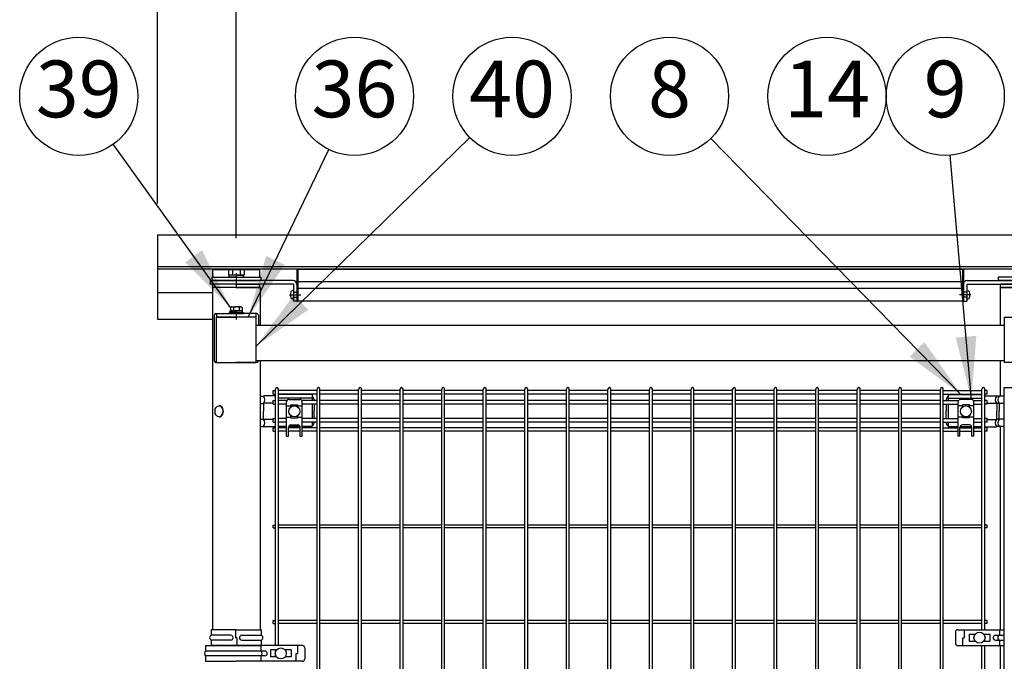
# Model space of a CAD drawing. Extents: x 210 to 14963, y 60 to 10601.
# Drawn here: x 1125 to 2375, y 4702 to 5517 of the extents above; entities that cross this region are included whole.
import ezdxf

# ---------------------------------------------------------------- set-up
doc = ezdxf.new("R2010")
doc.units = 0
doc.header["$LTSCALE"] = 400
doc.header["$MEASUREMENT"] = 0
doc.header["$PDMODE"] = 33
doc.header["$PDSIZE"] = 5
doc.linetypes.add('CENTER', pattern=[2, 1.25, -0.25, 0.25, -0.25])
doc.linetypes.add('HIDDEN', pattern=[0.375, 0.25, -0.125])
doc.layers.get('DEFPOINTS').update_dxf_attribs({"linetype": 'CONTINUOUS'})
for name, color, linetype in [('CENTER', 3, 'CENTER'), ('HASEN', 7, 'HIDDEN'), ('MOJI', 6, 'CONTINUOUS'), ('SJC', 1, 'CONTINUOUS'), ('SUNPOU', 4, 'CONTINUOUS')]:
    doc.layers.add(name, color=color, linetype=linetype)
doc.styles.add('EXT08', font='ROMANS', dxfattribs={"width": 0.8, "bigfont": 'EXTFONT'})
doc.dimstyles.new('SJC', dxfattribs={"dimtxt": 0.18, "dimasz": 0.18, "dimexe": 0.18, "dimexo": 0.0625, "dimgap": 0.09, "dimtad": 0, "dimtih": 1, "dimtoh": 1, "dimdec": 4, "dimzin": 0, "dimdsep": 46, "dimtxsty": 'STANDARD', "dimcen": 0.09, "dimadec": 0, "dimazin": 0, "dimtfac": 1, "dimtdec": 4, "dimtofl": 0, "dimtmove": 0, "dimatfit": 3, "dimfxl": 1, "dimtolj": 1, "dimtzin": 0, "dimarcsym": 0})

# ---------------------------------------------------------------- blocks, each defined once
blk = doc.blocks.new('A$C6273462B')
at = {"layer": 'CENTER'}
blk.add_line((1, 8), (0, 8), dxfattribs=at)
at = {"layer": 'HASEN'}
for p, q in [((1, 11.3), (0, 11.3)), ((1, 4.8), (0, 4.8))]:
    blk.add_line(p, q, dxfattribs=at)
at = {"layer": 'SJC'}
for p, q in [((0, 40), (0, 0)), ((0, 40), (1, 40)), ((1, 40), (1, 0)), ((0, 0), (1, 0))]:
    blk.add_line(p, q, dxfattribs=at)
blk = doc.blocks.new('A$C5B464FB8')
at = {"layer": 'SJC', "color": 3}
for p, q in [((0, 0), (0, 4.5)), ((30, 4.5), (0, 4.5)), ((30, 0), (0, 0)), ((30, 4.5), (60, 4.5)), ((30, 0), (60, 0)), ((60, 0), (60, 4.5))]:
    blk.add_line(p, q, dxfattribs=at)
blk = doc.blocks.new('A$C00384063')
at = {"layer": 'SJC', "color": 7}
for p, q in [((0, 15.4), (2, 15.4)), ((0, 7.7), (0, 15.4)), ((2, 7.7), (2, 15.4)), ((0, 7.1), (2, 8.3)), ((0, 7.7), (0, 0)), ((2, 7.7), (2, 0)), ((0, 0), (2, 0))]:
    blk.add_line(p, q, dxfattribs=at)
blk = doc.blocks.new('A$C626E7F15')
at = {"layer": 'SJC', "color": 7}
for p, q in [((0, 0), (0, 2.5)), ((9.2, 2.5), (0, 2.5)), ((9.2, 0), (0, 0)), ((9.2, 2.5), (18.4, 2.5)), ((9.2, 0), (18.4, 0)), ((18.4, 0), (18.4, 2.5))]:
    blk.add_line(p, q, dxfattribs=at)
blk = doc.blocks.new('A$C026900DB')
at = {"layer": 'SJC', "color": 7}
for p, q in [((0, 1.6), (0, 0)), ((9, 1.6), (0, 1.6)), ((9, 1.6), (18, 1.6)), ((18, 1.6), (18, 0)), ((9, 0), (0, 0)), ((9, 0), (18, 0))]:
    blk.add_line(p, q, dxfattribs=at)
blk = doc.blocks.new('*D65')
at = {"layer": 'DEFPOINTS', "color": 0}
for p in [(1400, 6044.5), (5400, 5644.5), (1400, 5200)]:
    blk.add_point(p, dxfattribs=at)
at = {"layer": 'SUNPOU', "color": 0, "lineweight": -2}
for p, q in [((1400, 5240), (1400, 6084.5)), ((5400, 5684.5), (5400, 6084.5)), ((5320, 6044.5), (1480, 6044.5))]:
    blk.add_line(p, q, dxfattribs=at)
at = {"layer": 'SUNPOU', "color": 0}
for points in [[(1480, 6057.8), (1480, 6031.2), (1400, 6044.5)], [(5320, 6057.8), (5320, 6031.2), (5400, 6044.5)]]:
    blk.add_solid(points, dxfattribs=at)
at = {"layer": 'SUNPOU', "color": 0, "insert": (3400, 6152.5), "char_height": 120, "attachment_point": 5, "style": 'EXT08'}
blk.add_mtext('\\A1;4000', dxfattribs=at)
blk = doc.blocks.new('*D66')
at = {"layer": 'DEFPOINTS', "color": 0}
for p in [(1400, 5794.5), (1400, 5200), (2400, 5200)]:
    blk.add_point(p, dxfattribs=at)
at = {"layer": 'SUNPOU', "color": 0, "lineweight": -2}
for p, q in [((1400, 5240), (1400, 5834.5)), ((2400, 5240), (2400, 5834.5)), ((2320, 5794.5), (1480, 5794.5))]:
    blk.add_line(p, q, dxfattribs=at)
at = {"layer": 'SUNPOU', "color": 0}
for points in [[(1480, 5807.8), (1480, 5781.2), (1400, 5794.5)], [(2320, 5807.8), (2320, 5781.2), (2400, 5794.5)]]:
    blk.add_solid(points, dxfattribs=at)
at = {"layer": 'SUNPOU', "color": 0, "insert": (1900, 5902.5), "char_height": 120, "attachment_point": 5, "style": 'EXT08'}
blk.add_mtext('\\A1;1000', dxfattribs=at)
blk = doc.blocks.new('*D70')
at = {"layer": 'DEFPOINTS', "color": 0}
for p in [(1300, 6044.5), (1300, 5244), (1400, 5200)]:
    blk.add_point(p, dxfattribs=at)
at = {"layer": 'SUNPOU', "color": 0, "lineweight": -2}
for p, q in [((1300, 5284), (1300, 6084.5)), ((1400, 5240), (1400, 6084.5)), ((1220, 6044.5), (1140, 6044.5)), ((1400, 6044.5), (1300, 6044.5)), ((1480, 6044.5), (1560, 6044.5))]:
    blk.add_line(p, q, dxfattribs=at)
at = {"layer": 'SUNPOU', "color": 0}
for points in [[(1220, 6057.8), (1220, 6031.2), (1300, 6044.5)], [(1480, 6057.8), (1480, 6031.2), (1400, 6044.5)]]:
    blk.add_solid(points, dxfattribs=at)
at = {"layer": 'SUNPOU', "color": 0, "insert": (1350, 6216.5), "char_height": 120, "attachment_point": 5, "style": 'EXT08'}
blk.add_mtext('\\A1;100', dxfattribs=at)
blk = doc.blocks.new('A$C7DFB725F')
at = {"layer": 'SJC', "color": 4}
for p, q in [((7, 65.5), (0, 65.5)), ((0, 33.6), (0, 65.5)), ((7, 40.6), (7, 65.5)), ((13, 40.6), (13, 65.5)), ((20, 65.5), (13, 65.5)), ((20, 33.6), (20, 65.5)), ((0, 33.6), (0, 1.8)), ((0, 32.5), (10, 32.5)), ((7, 26.6), (7, 1.8)), ((10, 34.7), (10, 32.5)), ((20, 34.7), (10, 34.7)), ((13, 26.6), (13, 1.8)), ((20, 33.6), (20, 1.8)), ((0, 1.8), (7, 1.8)), ((13, 1.8), (20, 1.8))]:
    blk.add_line(p, q, dxfattribs=at)
for centre, radius, start, end in [((10, 64.2), 3.25, 22.6199, 157.3801), ((10, 40.6), 3, 180, 0), ((10, 26.6), 3, 0, 180), ((10, 3), 3.25, 202.6199, 337.3801)]:
    blk.add_arc(centre, radius, start, end, dxfattribs=at)
blk = doc.blocks.new('A$C4B6E1452')
at = {"layer": 'SJC'}
for p, q in [((0, 1960), (50, 1960)), ((0, 0), (0, 1960))]:
    blk.add_line(p, q, dxfattribs=at)
blk = doc.blocks.new('A$C60DA6556')
at = {"layer": 'SUNPOU'}
blk.add_blockref('A$C4B6E1452', (0, 0), dxfattribs=at)

msp = doc.modelspace()

# ---------------------------------------------------------------- linework, layer by layer
at = {"layer": 'CENTER', "color": 3}
for p, q in [((1400, 5195.5), (1400, 5181)), ((1400, 5191), (1400, 5176.5)), ((1467.5, 5168), (1482, 5168)), ((1467.5, 5168), (1482, 5168)), ((2332.5, 5168), (2318, 5168)), ((2332.5, 5168), (2318, 5168))]:
    msp.add_line(p, q, dxfattribs=at)
at = {"layer": 'CENTER', "color": 4}
msp.add_line((1400, 5147), (1400, 5136.5), dxfattribs=at)
at = {"layer": 'HASEN', "color": 3}
for p, q in [((1472.5, 5171.25), (1477, 5171.25)), ((1472.5, 5164.75), (1477, 5164.75)), ((2327.5, 5171.25), (2323, 5171.25)), ((2327.5, 5164.75), (2323, 5164.75))]:
    msp.add_line(p, q, dxfattribs=at)
at = {"layer": 'SJC', "color": 2}
for p, q in [((1300, 5244.02997463), (1300, 5204.03879877)), ((1300, 5244.02997463), (3400, 5244.02997463)), ((1300, 5204.03879877), (3400, 5204.03879877)), ((1300, 5204.03879877), (1300, 5136.90905924)), ((1300, 5200.88823345), (3400, 5200.88823345)), ((1430.25, 5177), (1369.75, 5177)), ((1369.75, 5177), (1369.75, 4742.5)), ((1430.25, 5177), (1430.25, 5129.3)), ((2369.75, 5177), (2430.25, 5177)), ((2369.75, 5177), (2369.75, 5129.3)), ((1300, 5170.70990811), (1369.75, 5170.70990811)), ((1375, 5082), (1375, 5139.5)), ((1425, 5139.5), (1375, 5139.5)), ((1425, 5139.5), (1425, 5082)), ((2375, 5139.5), (2375, 5082)), ((2375, 5139.5), (2425, 5139.5)), ((1300, 5136.90905924), (1369.75, 5136.90905924)), ((1375, 5082), (1425, 5082)), ((1430.25, 5084.3), (1430.25, 4742.5)), ((2369.75, 5084.3), (2369.75, 5039.4)), ((2425, 5082), (2375, 5082)), ((2369.75, 5000.6), (2369.75, 4742.5)), ((2369.75, 4722.5), (2369.75, 4367.5))]:
    msp.add_line(p, q, dxfattribs=at)
at = {"layer": 'SJC', "color": 3}
for p, q in [((1369, 5190.5), (1369, 5186)), ((1369, 5190.5), (1431, 5190.5)), ((1431, 5190.5), (1431, 5186)), ((2472, 5190.5), (2367, 5190.5)), ((2367, 5190.5), (2367, 5186)), ((1472, 5186), (1367, 5186)), ((1367, 5186), (1367, 5181.5)), ((1472, 5181.5), (1367, 5181.5)), ((1369, 5186), (1431, 5186)), ((1472.5, 5181), (1472.5, 5160)), ((1477, 5181), (1477, 5160)), ((2323, 5181), (2323, 5160)), ((2327.5, 5181), (2327.5, 5160)), ((2328, 5186), (2433, 5186)), ((2328, 5181.5), (2433, 5181.5)), ((2472, 5186), (2367, 5186)), ((1477, 5160), (1472.5, 5160)), ((2323, 5160), (2327.5, 5160))]:
    msp.add_line(p, q, dxfattribs=at)
at = {"layer": 'SJC'}
for p, q in [((1370, 5190.5), (1370, 5199.5)), ((1370.5, 5200), (1429.5, 5200)), ((1430, 5190.5), (1430, 5199.5)), ((2322, 5200), (1478, 5200)), ((2322, 5184.2), (1478, 5184.2)), ((2322, 5175.8), (1478, 5175.8)), ((2322, 5160), (1478, 5160)), ((1446.625, 5041.9), (1446.625, 5046.4)), ((1446.625, 5046.4), (1449.825, 5046.4)), ((1446.625, 5041.9), (1449.825, 5041.9)), ((1449.825, 4722.5), (1449.825, 5048.2)), ((1453.425, 4722.5), (1453.425, 5048.2)), ((1502.575, 5046.4), (1453.425, 5046.4)), ((1502.575, 5041.9), (1453.425, 5041.9)), ((1502.575, 4565), (1502.575, 5048.2)), ((1506.175, 4565), (1506.175, 5048.2)), ((1555.325, 5046.4), (1506.175, 5046.4)), ((1555.325, 5041.9), (1506.175, 5041.9)), ((1555.325, 4565), (1555.325, 5048.2)), ((1558.925, 4565), (1558.925, 5048.2)), ((1608.075, 5046.4), (1558.925, 5046.4)), ((1608.075, 5041.9), (1558.925, 5041.9)), ((1608.075, 4565), (1608.075, 5048.2)), ((1611.675, 4565), (1611.675, 5048.2)), ((1660.825, 5046.4), (1611.675, 5046.4)), ((1660.825, 5041.9), (1611.675, 5041.9)), ((1660.825, 4565), (1660.825, 5048.2)), ((1664.425, 4565), (1664.425, 5048.2)), ((1713.575, 5046.4), (1664.425, 5046.4)), ((1713.575, 5041.9), (1664.425, 5041.9)), ((1713.575, 4565), (1713.575, 5048.2)), ((1717.175, 4565), (1717.175, 5048.2)), ((1766.325, 5046.4), (1717.175, 5046.4)), ((1766.325, 5041.9), (1717.175, 5041.9)), ((1766.325, 4565), (1766.325, 5048.2)), ((1769.925, 4565), (1769.925, 5048.2)), ((1819.075, 5046.4), (1769.925, 5046.4)), ((1819.075, 5041.9), (1769.925, 5041.9)), ((1819.075, 4565), (1819.075, 5048.2)), ((1822.675, 4565), (1822.675, 5048.2)), ((1871.825, 5046.4), (1822.675, 5046.4)), ((1871.825, 5041.9), (1822.675, 5041.9)), ((1871.825, 4565), (1871.825, 5048.2)), ((1875.425, 4565), (1875.425, 5048.2)), ((1924.575, 5046.4), (1875.425, 5046.4)), ((1924.575, 5041.9), (1875.425, 5041.9)), ((1924.575, 4565), (1924.575, 5048.2)), ((1928.175, 4565), (1928.175, 5048.2)), ((1977.325, 5046.4), (1928.175, 5046.4)), ((1977.325, 5041.9), (1928.175, 5041.9)), ((1977.325, 4565), (1977.325, 5048.2)), ((1980.925, 4565), (1980.925, 5048.2)), ((2030.075, 5046.4), (1980.925, 5046.4)), ((2030.075, 5041.9), (1980.925, 5041.9)), ((2030.075, 4565), (2030.075, 5048.2)), ((2033.675, 4565), (2033.675, 5048.2)), ((2082.825, 5046.4), (2033.675, 5046.4)), ((2082.825, 5041.9), (2033.675, 5041.9)), ((2082.825, 4565), (2082.825, 5048.2)), ((2086.425, 4565), (2086.425, 5048.2)), ((2135.575, 5046.4), (2086.425, 5046.4)), ((2135.575, 5041.9), (2086.425, 5041.9)), ((2135.575, 4565), (2135.575, 5048.2)), ((2139.175, 4565), (2139.175, 5048.2)), ((2188.325, 5046.4), (2139.175, 5046.4)), ((2188.325, 5041.9), (2139.175, 5041.9)), ((2188.325, 4565), (2188.325, 5048.2)), ((2191.925, 4565), (2191.925, 5048.2)), ((2241.075, 5046.4), (2191.925, 5046.4)), ((2241.075, 5041.9), (2191.925, 5041.9)), ((2241.075, 4565), (2241.075, 5048.2)), ((2244.675, 4565), (2244.675, 5048.2)), ((2293.825, 5046.4), (2244.675, 5046.4)), ((2293.825, 5041.9), (2244.675, 5041.9)), ((2293.825, 4565), (2293.825, 5048.2)), ((2297.425, 4565), (2297.425, 5048.2)), ((2297.425, 5046.4), (2346.575, 5046.4)), ((2297.425, 5041.9), (2346.575, 5041.9)), ((2346.575, 4742.5), (2346.575, 5048.2)), ((2350.175, 4742.5), (2350.175, 5048.2)), ((2353.375, 5046.4), (2350.175, 5046.4)), ((2353.375, 5041.9), (2350.175, 5041.9)), ((2353.375, 5041.9), (2353.375, 5046.4)), ((1446.625, 5029.15), (1446.625, 5033.65)), ((1446.625, 5033.65), (1449.825, 5033.65)), ((1446.625, 5029.15), (1449.825, 5029.15)), ((1464.24450696, 5033.65), (1453.425, 5033.65)), ((1463.75, 5029.15), (1453.425, 5029.15)), ((1502.575, 5033.65), (1483.25549304, 5033.65)), ((1502.575, 5029.15), (1483.75, 5029.15)), ((1555.325, 5033.65), (1506.175, 5033.65)), ((1555.325, 5029.15), (1506.175, 5029.15)), ((1608.075, 5033.65), (1558.925, 5033.65)), ((1608.075, 5029.15), (1558.925, 5029.15)), ((1660.825, 5033.65), (1611.675, 5033.65)), ((1660.825, 5029.15), (1611.675, 5029.15)), ((1713.575, 5033.65), (1664.425, 5033.65)), ((1713.575, 5029.15), (1664.425, 5029.15)), ((1766.325, 5033.65), (1717.175, 5033.65)), ((1766.325, 5029.15), (1717.175, 5029.15)), ((1819.075, 5033.65), (1769.925, 5033.65)), ((1819.075, 5029.15), (1769.925, 5029.15)), ((1871.825, 5033.65), (1822.675, 5033.65)), ((1871.825, 5029.15), (1822.675, 5029.15)), ((1924.575, 5033.65), (1875.425, 5033.65)), ((1924.575, 5029.15), (1875.425, 5029.15)), ((1977.325, 5033.65), (1928.175, 5033.65)), ((1977.325, 5029.15), (1928.175, 5029.15)), ((2030.075, 5033.65), (1980.925, 5033.65)), ((2030.075, 5029.15), (1980.925, 5029.15)), ((2082.825, 5033.65), (2033.675, 5033.65)), ((2082.825, 5029.15), (2033.675, 5029.15)), ((2135.575, 5033.65), (2086.425, 5033.65)), ((2135.575, 5029.15), (2086.425, 5029.15)), ((2188.325, 5033.65), (2139.175, 5033.65)), ((2188.325, 5029.15), (2139.175, 5029.15)), ((2241.075, 5033.65), (2191.925, 5033.65)), ((2241.075, 5029.15), (2191.925, 5029.15)), ((2293.825, 5033.65), (2244.675, 5033.65)), ((2293.825, 5029.15), (2244.675, 5029.15)), ((2297.425, 5033.65), (2316.74450696, 5033.65)), ((2297.425, 5029.15), (2316.25, 5029.15)), ((2335.75549304, 5033.65), (2346.575, 5033.65)), ((2336.25, 5029.15), (2346.575, 5029.15)), ((2353.375, 5033.65), (2350.175, 5033.65)), ((2353.375, 5029.15), (2350.175, 5029.15)), ((2353.375, 5029.15), (2353.375, 5033.65)), ((1446.625, 5006.35), (1446.625, 5010.85)), ((1446.625, 5010.85), (1449.825, 5010.85)), ((1446.625, 5006.35), (1449.825, 5006.35)), ((1463.75, 5010.85), (1453.425, 5010.85)), ((1463.75, 5006.35), (1453.425, 5006.35)), ((1502.575, 5010.85), (1483.75, 5010.85)), ((1502.575, 5006.35), (1483.75, 5006.35)), ((1555.325, 5010.85), (1506.175, 5010.85)), ((1555.325, 5006.35), (1506.175, 5006.35)), ((1608.075, 5010.85), (1558.925, 5010.85)), ((1608.075, 5006.35), (1558.925, 5006.35)), ((1660.825, 5010.85), (1611.675, 5010.85)), ((1660.825, 5006.35), (1611.675, 5006.35)), ((1713.575, 5010.85), (1664.425, 5010.85)), ((1713.575, 5006.35), (1664.425, 5006.35)), ((1766.325, 5010.85), (1717.175, 5010.85)), ((1766.325, 5006.35), (1717.175, 5006.35)), ((1819.075, 5010.85), (1769.925, 5010.85)), ((1819.075, 5006.35), (1769.925, 5006.35)), ((1871.825, 5010.85), (1822.675, 5010.85)), ((1871.825, 5006.35), (1822.675, 5006.35)), ((1924.575, 5010.85), (1875.425, 5010.85)), ((1924.575, 5006.35), (1875.425, 5006.35)), ((1977.325, 5010.85), (1928.175, 5010.85)), ((1977.325, 5006.35), (1928.175, 5006.35)), ((2030.075, 5010.85), (1980.925, 5010.85)), ((2030.075, 5006.35), (1980.925, 5006.35)), ((2082.825, 5010.85), (2033.675, 5010.85)), ((2082.825, 5006.35), (2033.675, 5006.35)), ((2135.575, 5010.85), (2086.425, 5010.85)), ((2135.575, 5006.35), (2086.425, 5006.35)), ((2188.325, 5010.85), (2139.175, 5010.85)), ((2188.325, 5006.35), (2139.175, 5006.35)), ((2241.075, 5010.85), (2191.925, 5010.85)), ((2241.075, 5006.35), (2191.925, 5006.35)), ((2293.825, 5010.85), (2244.675, 5010.85)), ((2293.825, 5006.35), (2244.675, 5006.35)), ((2297.425, 5010.85), (2316.25, 5010.85)), ((2297.425, 5006.35), (2316.25, 5006.35)), ((2336.25, 5010.85), (2346.575, 5010.85)), ((2336.25, 5006.35), (2346.575, 5006.35)), ((2353.375, 5010.85), (2350.175, 5010.85)), ((2353.375, 5006.35), (2350.175, 5006.35)), ((2353.375, 5006.35), (2353.375, 5010.85)), ((1446.625, 4994.67675822), (1446.625, 4999.17675822)), ((1446.625, 4999.17675822), (1449.825, 4999.17675822)), ((1446.625, 4994.67675822), (1449.825, 4994.67675822)), ((1463.75, 4999.17675822), (1453.425, 4999.17675822)), ((1463.75, 4994.67675822), (1453.425, 4994.67675822)), ((1481.25, 4999.17675822), (1466.25, 4999.17675822)), ((1481.25, 4994.67675822), (1466.25, 4994.67675822)), ((1502.575, 4999.17675822), (1483.75, 4999.17675822)), ((1502.575, 4994.67675822), (1483.75, 4994.67675822)), ((1555.325, 4999.17675822), (1506.175, 4999.17675822)), ((1555.325, 4994.67675822), (1506.175, 4994.67675822)), ((1608.075, 4999.17675822), (1558.925, 4999.17675822)), ((1608.075, 4994.67675822), (1558.925, 4994.67675822)), ((1660.825, 4999.17675822), (1611.675, 4999.17675822)), ((1660.825, 4994.67675822), (1611.675, 4994.67675822)), ((1713.575, 4999.17675822), (1664.425, 4999.17675822)), ((1713.575, 4994.67675822), (1664.425, 4994.67675822)), ((1766.325, 4999.17675822), (1717.175, 4999.17675822)), ((1766.325, 4994.67675822), (1717.175, 4994.67675822)), ((1819.075, 4999.17675822), (1769.925, 4999.17675822)), ((1819.075, 4994.67675822), (1769.925, 4994.67675822)), ((1871.825, 4999.17675822), (1822.675, 4999.17675822)), ((1871.825, 4994.67675822), (1822.675, 4994.67675822)), ((1924.575, 4999.17675822), (1875.425, 4999.17675822)), ((1924.575, 4994.67675822), (1875.425, 4994.67675822)), ((1977.325, 4999.17675822), (1928.175, 4999.17675822)), ((1977.325, 4994.67675822), (1928.175, 4994.67675822)), ((2030.075, 4999.17675822), (1980.925, 4999.17675822)), ((2030.075, 4994.67675822), (1980.925, 4994.67675822)), ((2082.825, 4999.17675822), (2033.675, 4999.17675822)), ((2082.825, 4994.67675822), (2033.675, 4994.67675822)), ((2135.575, 4999.17675822), (2086.425, 4999.17675822)), ((2135.575, 4994.67675822), (2086.425, 4994.67675822)), ((2188.325, 4999.17675822), (2139.175, 4999.17675822)), ((2188.325, 4994.67675822), (2139.175, 4994.67675822)), ((2241.075, 4999.17675822), (2191.925, 4999.17675822)), ((2241.075, 4994.67675822), (2191.925, 4994.67675822)), ((2293.825, 4999.17675822), (2244.675, 4999.17675822)), ((2293.825, 4994.67675822), (2244.675, 4994.67675822)), ((2297.425, 4999.17675822), (2316.25, 4999.17675822)), ((2297.425, 4994.67675822), (2316.25, 4994.67675822)), ((2318.75, 4999.17675822), (2333.75, 4999.17675822)), ((2318.75, 4994.67675822), (2333.75, 4994.67675822)), ((2336.25, 4999.17675822), (2346.575, 4999.17675822)), ((2336.25, 4994.67675822), (2346.575, 4994.67675822)), ((2353.375, 4999.17675822), (2350.175, 4999.17675822)), ((2353.375, 4994.67675822), (2350.175, 4994.67675822)), ((2353.375, 4994.67675822), (2353.375, 4999.17675822)), ((1446.625, 4871.95), (1446.625, 4875.55)), ((1446.625, 4875.55), (1449.825, 4875.55)), ((1502.575, 4875.55), (1453.425, 4875.55)), ((1555.325, 4875.55), (1506.175, 4875.55)), ((1608.075, 4875.55), (1558.925, 4875.55)), ((1660.825, 4875.55), (1611.675, 4875.55)), ((1713.575, 4875.55), (1664.425, 4875.55)), ((1766.325, 4875.55), (1717.175, 4875.55)), ((1819.075, 4875.55), (1769.925, 4875.55)), ((1871.825, 4875.55), (1822.675, 4875.55)), ((1924.575, 4875.55), (1875.425, 4875.55)), ((1977.325, 4875.55), (1928.175, 4875.55)), ((2030.075, 4875.55), (1980.925, 4875.55)), ((2082.825, 4875.55), (2033.675, 4875.55)), ((2135.575, 4875.55), (2086.425, 4875.55)), ((2188.325, 4875.55), (2139.175, 4875.55)), ((2241.075, 4875.55), (2191.925, 4875.55)), ((2293.825, 4875.55), (2244.675, 4875.55)), ((2346.575, 4875.55), (2297.425, 4875.55)), ((2353.375, 4875.55), (2350.175, 4875.55)), ((2353.375, 4871.95), (2353.375, 4875.55)), ((1446.625, 4871.95), (1449.825, 4871.95)), ((1502.575, 4871.95), (1453.425, 4871.95)), ((1555.325, 4871.95), (1506.175, 4871.95)), ((1608.075, 4871.95), (1558.925, 4871.95)), ((1660.825, 4871.95), (1611.675, 4871.95)), ((1713.575, 4871.95), (1664.425, 4871.95)), ((1766.325, 4871.95), (1717.175, 4871.95)), ((1819.075, 4871.95), (1769.925, 4871.95)), ((1871.825, 4871.95), (1822.675, 4871.95)), ((1924.575, 4871.95), (1875.425, 4871.95)), ((1977.325, 4871.95), (1928.175, 4871.95)), ((2030.075, 4871.95), (1980.925, 4871.95)), ((2082.825, 4871.95), (2033.675, 4871.95)), ((2135.575, 4871.95), (2086.425, 4871.95)), ((2188.325, 4871.95), (2139.175, 4871.95)), ((2241.075, 4871.95), (2191.925, 4871.95)), ((2293.825, 4871.95), (2244.675, 4871.95)), ((2346.575, 4871.95), (2297.425, 4871.95)), ((2353.375, 4871.95), (2350.175, 4871.95)), ((1446.625, 4750.7), (1446.625, 4754.3)), ((1446.625, 4754.3), (1449.825, 4754.3)), ((1446.625, 4750.7), (1449.825, 4750.7)), ((1502.575, 4754.3), (1453.425, 4754.3)), ((1502.575, 4750.7), (1453.425, 4750.7)), ((1555.325, 4754.3), (1506.175, 4754.3)), ((1555.325, 4750.7), (1506.175, 4750.7)), ((1608.075, 4754.3), (1558.925, 4754.3)), ((1608.075, 4750.7), (1558.925, 4750.7)), ((1660.825, 4754.3), (1611.675, 4754.3)), ((1660.825, 4750.7), (1611.675, 4750.7)), ((1713.575, 4754.3), (1664.425, 4754.3)), ((1713.575, 4750.7), (1664.425, 4750.7)), ((1766.325, 4754.3), (1717.175, 4754.3)), ((1766.325, 4750.7), (1717.175, 4750.7)), ((1819.075, 4754.3), (1769.925, 4754.3)), ((1819.075, 4750.7), (1769.925, 4750.7)), ((1871.825, 4754.3), (1822.675, 4754.3)), ((1871.825, 4750.7), (1822.675, 4750.7)), ((1924.575, 4754.3), (1875.425, 4754.3)), ((1924.575, 4750.7), (1875.425, 4750.7)), ((1977.325, 4754.3), (1928.175, 4754.3)), ((1977.325, 4750.7), (1928.175, 4750.7)), ((2030.075, 4754.3), (1980.925, 4754.3)), ((2030.075, 4750.7), (1980.925, 4750.7)), ((2082.825, 4754.3), (2033.675, 4754.3)), ((2082.825, 4750.7), (2033.675, 4750.7)), ((2135.575, 4754.3), (2086.425, 4754.3)), ((2135.575, 4750.7), (2086.425, 4750.7)), ((2188.325, 4754.3), (2139.175, 4754.3)), ((2188.325, 4750.7), (2139.175, 4750.7)), ((2241.075, 4754.3), (2191.925, 4754.3)), ((2241.075, 4750.7), (2191.925, 4750.7)), ((2293.825, 4754.3), (2244.675, 4754.3)), ((2293.825, 4750.7), (2244.675, 4750.7)), ((2346.575, 4754.3), (2297.425, 4754.3)), ((2346.575, 4750.7), (2297.425, 4750.7)), ((2353.375, 4754.3), (2350.175, 4754.3)), ((2353.375, 4750.7), (2350.175, 4750.7)), ((2353.375, 4750.7), (2353.375, 4754.3)), ((2350.175, 4734.60816864), (2350.175, 4737)), ((2350.175, 4728), (2350.175, 4730.39183136)), ((1449.825, 4714.60816864), (1449.825, 4717)), ((2346.575, 4565), (2346.575, 4722.5)), ((2350.175, 4565), (2350.175, 4722.5)), ((1449.825, 4708), (1449.825, 4710.39183136))]:
    msp.add_line(p, q, dxfattribs=at)
at = {"layer": 'SJC', "color": 7}
for p, q in [((1391.5, 5200), (1390.18504542, 5199.24081062)), ((1390.18504542, 5199.24081062), (1390.18504542, 5193)), ((1409.81495458, 5193), (1390.18504542, 5193)), ((1391.5, 5200), (1408.5, 5200)), ((1395.09252271, 5199.24081062), (1395.09252271, 5193)), ((1404.90747729, 5199.24081062), (1404.90747729, 5193)), ((1408.5, 5200), (1409.81495458, 5199.24081062)), ((1409.81495458, 5199.24081062), (1409.81495458, 5193)), ((1471.95642213, 5173.24809735), (1470.77970385, 5173.14514784)), ((1471.95642213, 5162.75190265), (1470.77970385, 5162.85485216)), ((1472.5, 5172.75), (1472.5, 5168)), ((1472.5, 5163.25), (1472.5, 5168)), ((2327.5, 5172.75), (2327.5, 5168)), ((2327.5, 5163.25), (2327.5, 5168)), ((2328.04357787, 5173.24809735), (2329.22029615, 5173.14514784)), ((2328.04357787, 5162.75190265), (2329.22029615, 5162.85485216)), ((1393.75, 5152.6), (1392.4944465, 5151.87510585)), ((1392.4944465, 5151.87510585), (1392.4944465, 5147.6)), ((1393.75, 5152.6), (1400, 5152.6)), ((1396.24722325, 5151.87510585), (1396.24722325, 5147.6)), ((1406.25, 5152.6), (1400, 5152.6)), ((1403.75277675, 5151.87510585), (1403.75277675, 5147.6)), ((1406.25, 5152.6), (1407.5055535, 5151.87510585)), ((1407.5055535, 5151.87510585), (1407.5055535, 5147.6)), ((1392.4944465, 5147.6), (1400, 5147.6)), ((1407.5055535, 5147.6), (1400, 5147.6))]:
    msp.add_line(p, q, dxfattribs=at)
at = {"layer": 'SJC', "color": 4}
for p, q in [((1372, 5142), (1372, 5084)), ((1374, 5144), (1400, 5144)), ((1375, 5144), (1375, 5139.5)), ((1375, 5139.5), (1400, 5139.5)), ((1426, 5144), (1400, 5144)), ((1425, 5139.5), (1400, 5139.5)), ((1425, 5144), (1425, 5139.5)), ((1428, 5142), (1428, 5129.3)), ((1425, 5129.3), (2375, 5129.3)), ((1374, 5082), (1400, 5082)), ((1426, 5082), (1400, 5082)), ((1425, 5084.3), (2375, 5084.3)), ((1428, 5084.3), (1428, 5084)), ((1430.25, 5039.4), (1434.65618128, 5039.4)), ((1449.825, 5039.7), (1435.70974666, 5039.7)), ((1496.25, 5041.5), (1453.425, 5041.5)), ((1496.25, 5041.5), (1496.25, 5033.65)), ((2303.75, 5041.5), (2346.575, 5041.5)), ((2303.75, 5041.5), (2303.75, 5033.65)), ((2350.175, 5039.7), (2364.29025334, 5039.7)), ((2368.55911435, 5039.4), (2365.34381872, 5039.4)), ((2375, 5039.4), (2368.55911435, 5039.4)), ((1430.25, 5030), (1434.65618128, 5030)), ((1434.65618128, 5030), (1434.65618128, 5020)), ((1446.625, 5030.5), (1435.05372867, 5030.5)), ((1496.25, 5036.5), (1453.425, 5036.5)), ((1463.75, 4988.5), (1463.75, 5031.9999986)), ((1463.75, 5026.83631047), (1469.25, 5026.83631047)), ((1466.75, 5034.9999986), (1480.75, 5034.9999986)), ((1469.25, 5025.36190265), (1469.25, 5028.25)), ((1469.25, 5028.25), (1478.25, 5028.25)), ((1478.25, 5025.36190265), (1478.25, 5028.25)), ((1478.25, 5026.83631047), (1483.75, 5026.83631047)), ((1483.75, 4988.5), (1483.75, 5031.9999986)), ((1496.25, 5029.15), (1496.25, 5010.85)), ((1498.75, 5034.7), (1498.75, 5033.65)), ((1498.75, 5029.15), (1498.75, 5020)), ((2301.25, 5034.7), (2301.25, 5033.65)), ((2301.25, 5029.15), (2301.25, 5020)), ((2303.75, 5036.5), (2346.575, 5036.5)), ((2303.75, 5029.15), (2303.75, 5010.85)), ((2316.25, 4988.5), (2316.25, 5031.9999986)), ((2321.75, 5026.83631047), (2316.25, 5026.83631047)), ((2333.25, 5034.9999986), (2319.25, 5034.9999986)), ((2321.75, 5025.36190265), (2321.75, 5028.25)), ((2330.75, 5028.25), (2321.75, 5028.25)), ((2330.75, 5025.36190265), (2330.75, 5028.25)), ((2336.25, 5026.83631047), (2330.75, 5026.83631047)), ((2336.25, 4988.5), (2336.25, 5031.9999986)), ((2353.375, 5030.5), (2364.94627133, 5030.5)), ((2368.55911435, 5030), (2365.34381872, 5030)), ((2365.34381872, 5030), (2365.34381872, 5020)), ((2375, 5030), (2368.55911435, 5030)), ((2368.55911435, 5030), (2368.55911435, 5020)), ((1434.65618128, 5010), (1434.65618128, 5020)), ((1463.75, 5012.59267639), (1469.25, 5012.59267639)), ((1469.25, 5011.75), (1469.25, 5014.63809735)), ((1478.25, 5011.75), (1478.25, 5014.63809735)), ((1478.25, 5012.59267639), (1483.75, 5012.59267639)), ((1498.75, 5010.85), (1498.75, 5020)), ((2301.25, 5010.85), (2301.25, 5020)), ((2321.75, 5012.59267639), (2316.25, 5012.59267639)), ((2321.75, 5011.75), (2321.75, 5014.63809735)), ((2330.75, 5011.75), (2330.75, 5014.63809735)), ((2336.25, 5012.59267639), (2330.75, 5012.59267639)), ((2365.34381872, 5010), (2365.34381872, 5020)), ((2368.55911435, 5010), (2368.55911435, 5020)), ((1430.25, 5010), (1434.65618128, 5010)), ((1430.25, 5000.6), (1434.65618128, 5000.6)), ((1446.625, 5009.5), (1435.05372867, 5009.5)), ((1449.825, 5000.3), (1435.70974666, 5000.3)), ((1463.75, 5000.5), (1453.425, 5000.5)), ((1463.75, 5000.3), (1453.425, 5000.3)), ((1481.17728627, 5000.3), (1466.32271373, 5000.3)), ((1481.12513548, 5000.5), (1466.37486452, 5000.5)), ((1469.25, 5011.75), (1478.25, 5011.75)), ((1469.25, 5002.64349783), (1478.25, 5002.64349783)), ((1496.25, 5000.5), (1483.75, 5000.5)), ((1493.75, 5000.3), (1483.75, 5000.3)), ((1496.25, 5006.35), (1496.25, 5000.5)), ((1498.75, 5005.3), (1498.75, 5006.35)), ((2301.25, 5005.3), (2301.25, 5006.35)), ((2303.75, 5006.35), (2303.75, 5000.5)), ((2303.75, 5000.5), (2316.25, 5000.5)), ((2306.25, 5000.3), (2316.25, 5000.3)), ((2318.82271373, 5000.3), (2333.67728627, 5000.3)), ((2318.87486452, 5000.5), (2333.62513548, 5000.5)), ((2330.75, 5011.75), (2321.75, 5011.75)), ((2330.75, 5002.64349783), (2321.75, 5002.64349783)), ((2336.25, 5000.5), (2346.575, 5000.5)), ((2336.25, 5000.3), (2346.575, 5000.3)), ((2350.175, 5000.3), (2364.29025334, 5000.3)), ((2353.375, 5009.5), (2364.94627133, 5009.5)), ((2368.55911435, 5010), (2365.34381872, 5010)), ((2368.55911435, 5000.6), (2365.34381872, 5000.6)), ((2375, 5010), (2368.55911435, 5010)), ((2375, 5000.6), (2368.55911435, 5000.6)), ((1463.75, 4988.5), (1466.25, 4988.5)), ((1466.25, 4988.5), (1466.25, 4999.64349783)), ((1481.25, 4988.5), (1481.25, 4999.64349783)), ((1481.25, 4988.5), (1483.75, 4988.5)), ((2318.75, 4988.5), (2316.25, 4988.5)), ((2318.75, 4988.5), (2318.75, 4999.64349783)), ((2333.75, 4988.5), (2333.75, 4999.64349783)), ((2336.25, 4988.5), (2333.75, 4988.5)), ((2313, 4739.5), (2313, 4725.5)), ((2316, 4742.5), (2375, 4742.5)), ((2324.04705627, 4742.5), (2324.04705627, 4732.5)), ((2368.78942487, 4742.5), (2368.78942487, 4735.5)), ((2322.35, 4722.5), (2322.35, 4732.5)), ((2322.35, 4732.5), (2324.04705627, 4732.5)), ((2330.25, 4737), (2330.25, 4728)), ((2330.25, 4737), (2338.13809735, 4737)), ((2330.25, 4728), (2338.13809735, 4728)), ((2348.86190265, 4737), (2356.75, 4737)), ((2348.86190265, 4728), (2356.75, 4728)), ((2356.75, 4737), (2356.75, 4728)), ((2363.75, 4735.5), (2375, 4735.5)), ((2363.75, 4729.5), (2375, 4729.5)), ((2368.78942487, 4729.5), (2368.78942487, 4722.5)), ((1361, 4722.5), (1361, 4715.5)), ((1361, 4722.5), (1400, 4722.5)), ((1436.25, 4715.5), (1361, 4715.5)), ((1484, 4722.5), (1400, 4722.5)), ((1431.21057513, 4722.5), (1431.21057513, 4715.5)), ((1443.25, 4717), (1443.25, 4708)), ((1451.13809735, 4717), (1443.25, 4717)), ((1469.75, 4717), (1461.86190265, 4717)), ((1469.75, 4717), (1469.75, 4708)), ((1477.65, 4722.5), (1477.65, 4712.5)), ((1487, 4719.5), (1487, 4705.5)), ((2316, 4722.5), (2375, 4722.5)), ((1361, 4709.5), (1361, 4702.5)), ((1436.25, 4709.5), (1361, 4709.5)), ((1361, 4702.5), (1400, 4702.5)), ((1484, 4702.5), (1400, 4702.5)), ((1431.21057513, 4709.5), (1431.21057513, 4702.5)), ((1451.13809735, 4708), (1443.25, 4708)), ((1469.75, 4708), (1461.86190265, 4708)), ((1475.95294373, 4702.5), (1475.95294373, 4712.5)), ((1475.95294373, 4712.5), (1477.65, 4712.5))]:
    msp.add_line(p, q, dxfattribs=at)
at = {"layer": 'SJC', "color": 2}
for centre in [(1473.75, 5020), (2326.25, 5020), (2343.5, 4732.5), (1456.5, 4712.5)]:
    msp.add_circle(centre, 7, dxfattribs=at)
at = {"layer": 'SJC'}
for centre, radius, start, end in [((1370.5, 5199.5), 0.5, 90, 180), ((1429.5, 5199.5), 0.5, 0, 90), ((1451.625, 5048.2), 1.8, 0, 180), ((1504.375, 5048.2), 1.8, 0, 180), ((1557.125, 5048.2), 1.8, 0, 180), ((1609.875, 5048.2), 1.8, 0, 180), ((1662.625, 5048.2), 1.8, 0, 180), ((1715.375, 5048.2), 1.8, 0, 180), ((1768.125, 5048.2), 1.8, 0, 180), ((1820.875, 5048.2), 1.8, 0, 180), ((1873.625, 5048.2), 1.8, 0, 180), ((1926.375, 5048.2), 1.8, 0, 180), ((1979.125, 5048.2), 1.8, 0, 180), ((2031.875, 5048.2), 1.8, 0, 180), ((2084.625, 5048.2), 1.8, 0, 180), ((2137.375, 5048.2), 1.8, 0, 180), ((2190.125, 5048.2), 1.8, 0, 180), ((2242.875, 5048.2), 1.8, 0, 180), ((2295.625, 5048.2), 1.8, 0, 180), ((2348.375, 5048.2), 1.8, 0, 180)]:
    msp.add_arc(centre, radius, start, end, dxfattribs=at)
at = {"layer": 'SJC', "color": 7}
for centre, radius, start, end in [((1392.63878407, 5195.65510133), 4.34489867, 55.615752532, 115.6157525316), ((1400, 5183.75918938), 16.24081062, 72.4120462258, 107.5879537742), ((1407.36121593, 5195.65510133), 4.34489867, 64.3842474684, 124.384247468), ((1482.6, 5168), 14, 164.4076295255, 180), ((1482.6, 5168), 14, 180, 195.5923704745), ((1470.94529976, 5171.25237791), 1.9, 94.9999999999, 164.4076295255), ((1470.94529976, 5164.74762209), 1.9, 195.5923704745, 265.0000000001), ((1472, 5172.75), 0.5, 0, 94.9999999999), ((1472, 5163.25), 0.5, 265.0000000001, 0), ((2328, 5172.75), 0.5, 85.0000000001, 180), ((2328, 5163.25), 0.5, 180, 274.9999999999), ((2329.05470024, 5171.25237791), 1.9, 15.5923704745, 85.0000000001), ((2329.05470024, 5164.74762209), 1.9, 274.9999999999, 344.4076295255), ((2317.4, 5168), 14, 0, 15.5923704745), ((2317.4, 5168), 14, 344.4076295255, 0), ((1394.37083488, 5149.80903744), 2.79096256, 47.7544984813, 90), ((1400, 5142.52349101), 10.07650899, 90, 111.8654527584), ((1400, 5142.52349101), 10.07650899, 68.1345472416, 90), ((1405.62916512, 5149.80903744), 2.79096256, 90, 132.2455015187)]:
    msp.add_arc(centre, radius, start, end, dxfattribs=at)
at = {"layer": 'SJC', "color": 3}
for centre, radius, start, end in [((1472, 5181), 5, 0, 90), ((1472, 5181), 0.5, 0, 90), ((2328, 5181), 5, 90, 180), ((2328, 5181), 0.5, 90, 180)]:
    msp.add_arc(centre, radius, start, end, dxfattribs=at)
at = {"layer": 'SJC', "color": 4}
for centre, radius, start, end in [((1374, 5142), 2, 90, 180), ((1426, 5142), 2, 359.9999999999, 90), ((1374, 5084), 2, 180, 270), ((1426, 5084), 2, 270, 0), ((1435.70974666, 5037.7), 2, 90, 121.7883306167), ((1429.25813796, 5034.7), 7.15743472, 318.9543715951, 41.0456286436), ((1493.75, 5034.7), 5, 0, 60.0000000002), ((2306.25, 5034.7), 5, 119.9999999998, 180), ((2370.74186204, 5034.7), 7.15743472, 138.9543713564, 221.0456284049), ((2364.29025334, 5037.7), 2, 58.2116693833, 90), ((2373.3284551, 5034.7), 6.69601457, 135.4195499233, 224.5804500767), ((1466.75, 5031.9999986), 3, 90, 180), ((1480.75, 5031.9999986), 3, 0, 90), ((2319.25, 5031.9999986), 3, 90, 180), ((2333.25, 5031.9999986), 3, 0, 90), ((1429.25813796, 5005.3), 7.15743472, 318.9543713564, 41.0456284049), ((1435.70974666, 5002.3), 2, 238.2116693833, 270), ((1469.25, 4999.64349783), 3, 90, 180), ((1478.25, 4999.64349783), 3, 0, 90), ((1493.75, 5005.3), 5, 270, 286.2602047091), ((1493.75, 5005.3), 5, 299.9999999998, 0), ((2306.25, 5005.3), 5, 180, 240.0000000002), ((2306.25, 5005.3), 5, 253.7397952909, 270), ((2321.75, 4999.64349783), 3, 90, 180), ((2330.75, 4999.64349783), 3, 0, 90), ((2370.74186204, 5005.3), 7.15743472, 138.9543715951, 221.0456286436), ((2364.29025334, 5002.3), 2, 270, 301.7883306167), ((2373.3284551, 5005.3), 6.69601457, 135.4195499233, 224.5804500767), ((2316, 4739.5), 3, 90, 180), ((2316, 4725.5), 3, 180, 270), ((2363.75, 4732.5), 3, 90, 270), ((1436.25, 4712.5), 3, 270, 90), ((1484, 4719.5), 3, 0, 90), ((1484, 4705.5), 3, 270, 0)]:
    msp.add_arc(centre, radius, start, end, dxfattribs=at)
at = {"layer": 'SJC', "color": 2}
msp.add_ellipse((1377.90291309, 5020), major_axis=(0, 7), ratio=0.7071067812, dxfattribs=at)
msp.add_ellipse((1378.61001987, 5020), major_axis=(0, 7), ratio=0.7071067812, start_param=3.0701032037, end_param=6.3546747571, dxfattribs=at)
at = {"layer": 'SJC', "color": 4, "extrusion": (0, 0, -1)}
for centre, ratio in [((2368.78942487, 4732.5), 0.5311293493), ((1361, 4712.5), 0.272785773)]:
    msp.add_ellipse(centre, major_axis=(0, 3), ratio=ratio, start_param=3.1415926536, end_param=6.2831853072, dxfattribs=at)
at = {"layer": 'SJC', "color": 4}
msp.add_ellipse((1431.21057513, 4712.5), major_axis=(0, 3), ratio=0.5311293493, start_param=3.1415926536, end_param=6.2831853072, dxfattribs=at)
at = {"layer": 'SUNPOU'}
for centre in [(1200, 5420), (1550, 5420), (1750, 5420), (1950, 5420), (2150, 5420), (2300, 5420)]:
    msp.add_circle(centre, 75, dxfattribs=at)

# ---------------------------------------------------------------- block references
at = {"layer": 'SJC'}
for name, p in [('A$C626E7F15', (1390.80000992, 5190.4999985)), ('A$C026900DB', (1391.00013112, 5144.00001155))]:
    msp.add_blockref(name, p, dxfattribs=at)
at = {"layer": 'SJC', "color": 2, "extrusion": (0, 0, -1), "xscale": -1, "zscale": -1}
msp.add_blockref('A$C6273462B', (-1477.00009626, 5159.99994332), dxfattribs=at)
at = {"layer": 'SJC', "color": 2, "extrusion": (0, 0, -1), "zscale": -1}
msp.add_blockref('A$C6273462B', (-2322.99990374, 5159.99994332), dxfattribs=at)
at = {"layer": 'SJC', "color": 2, "xscale": -1}
msp.add_blockref('A$C5B464FB8', (1430.0001024, 5176.99996345), dxfattribs=at)
at = {"layer": 'SJC', "color": 2}
msp.add_blockref('A$C5B464FB8', (2369.9998976, 5176.99996345), dxfattribs=at)
at = {"layer": 'SJC', "xscale": -1, "rotation": 270}
msp.add_blockref('A$C00384063', (1392.30000854, 5145.6), dxfattribs=at)
msp.add_blockref('A$C00384063', (1392.30000854, 5145.6), dxfattribs=at)
at = {"layer": 'SJC', "color": 2, "rotation": 270}
msp.add_blockref('A$C7DFB725F', (1366.39656502, 4742.49984834), dxfattribs=at)
at = {"layer": 'SUNPOU'}
msp.add_blockref('A$C60DA6556', (2375.00000629, 3089.99996737), dxfattribs=at)

# ---------------------------------------------------------------- texts
at = {"layer": 'MOJI', "char_height": 72, "attachment_point": 5, "style": 'EXT08'}
for s, insert in [('39', (1200, 5420)), ('36', (1550, 5420)), ('40', (1750, 5420)), ('8', (1950, 5420)), ('14', (2150, 5420)), ('9', (2300, 5420))]:
    msp.add_mtext(s, dxfattribs=dict(at, insert=insert))

# ---------------------------------------------------------------- dimensions: what is measured, and where the dimension line sits
at = {"layer": 'SUNPOU'}
for base, p1, p2, picture, middle in [((1300, 6044.5), (1400, 5200), (1300, 5244.02997463), '*D70', (1350, 6216.5)), ((1400, 6044.5), (5400, 5644.5), (1400, 5200), '*D65', (3400, 6152.5)), ((1400, 5794.5), (2400, 5200), (1400, 5200), '*D66', (1900, 5902.5))]:
    dim = msp.add_linear_dim(base=base, p1=p1, p2=p2, dimstyle='SJC', override={"dimscale": 40, "dimtxt": 3, "dimasz": 2, "dimexe": 1, "dimexo": 1, "dimgap": 1.2, "dimtad": 1, "dimtih": 0, "dimtoh": 0, "dimdec": 2, "dimzin": 8, "dimtxsty": 'EXT08', "dimtdec": 2, "dimtofl": 1, "dimtmove": 2}, dxfattribs=at)
    dim.commit()
    dim.dimension.update_dxf_attribs({"geometry": picture, "text_midpoint": middle})

# ---------------------------------------------------------------- leaders
for points in [[(1425, 5102.42926755), (1696.35742014, 5367.58365115)], [(2320.01512765, 5041.5000113), (2002.4284798, 5366.36927647)], [(1392.4944465, 5151.87510585), (1243.73968743, 5359.07513034)], [(1414.99999999, 5139.5), (1517.47469493, 5352.41964391)], [(2333.25, 5035.0000099), (2306.45325124, 5345.27814544)]]:
    msp.add_leader(points, dimstyle='SJC', override={"dimscale": 40, "dimtxt": 3, "dimasz": 2, "dimexe": 1, "dimexo": 1, "dimgap": 1.2, "dimtad": 1, "dimtih": 0, "dimtoh": 0, "dimdec": 2, "dimzin": 8, "dimtxsty": 'EXT08', "dimtdec": 2, "dimtofl": 1, "dimtmove": 2}, dxfattribs=at)

doc.saveas('drawing.dxf')
